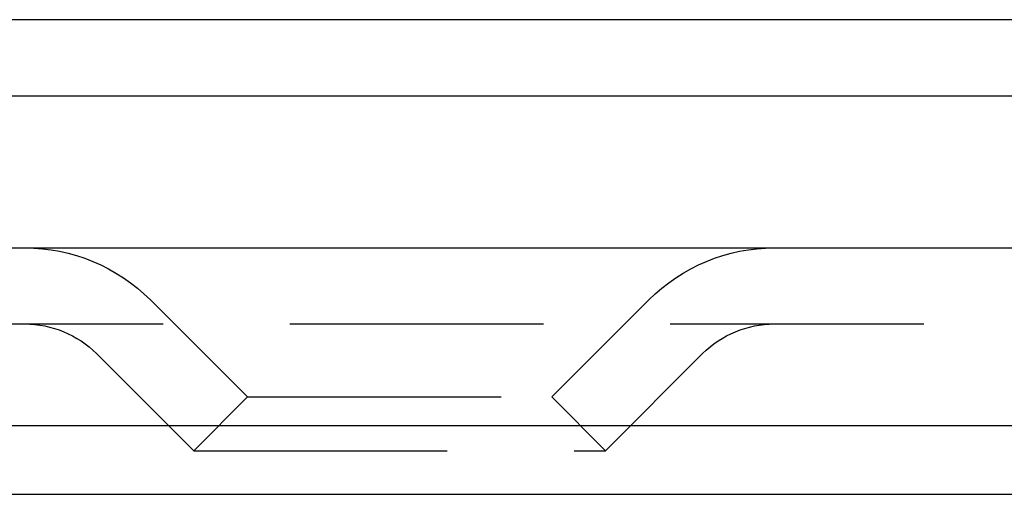
# Model space of a CAD drawing. Extents: x -250 to 850, y -669 to 396.
# Drawn here: x 503 to 522, y 280 to 289 of the extents above; entities that cross this region are included whole.
import ezdxf

# ---------------------------------------------------------------- set-up
doc = ezdxf.new("R2010")
doc.units = 0
doc.header["$LTSCALE"] = 20
doc.linetypes.add('VERDECKT', pattern=[0.375, 0.25, -0.125])
doc.layers.get('0').update_dxf_attribs({"linetype": 'CONTINUOUS'})
doc.layers.add('STEMPEL', color=3, linetype='CONTINUOUS')

# ---------------------------------------------------------------- blocks, each defined once
blk = doc.blocks.new('A$C372613EE')
at = {"color": 3, "linetype": 'CONTINUOUS', "extrusion": (-2e-16, 1, -2e-16)}
for p, q in [((-19.13043, 289.39806), (-110, 289.39806)), ((-250, 287.89806), (250, 287.89806)), ((-250, 284.89806), (250, 284.89806)), ((-115, 281.39806), (0, 281.39806)), ((-114.36607, 280.03859), (0, 280.03859))]:
    blk.add_line(p, q, dxfattribs=at)
at = {"color": 1, "linetype": 'VERDECKT', "extrusion": (-2e-16, 1, -2e-16)}
for p, q in [((-93, 281.95806), (-94.91487, 283.87293)), ((-87, 281.95806), (-85.08513, 283.87293)), ((-107.16168, 283.39806), (0, 283.39806)), ((-94.06, 280.89806), (-95.97553, 282.81227)), ((-85.94, 280.89806), (-84.02447, 282.81227)), ((-93, 281.95806), (-94.06, 280.89806)), ((-93, 281.95806), (-87, 281.95806)), ((-87, 281.95806), (-85.94, 280.89806)), ((-94.06, 280.89806), (-85.94, 280.89806))]:
    blk.add_line(p, q, dxfattribs=at)
at = {"color": 1, "linetype": 'VERDECKT', "extrusion": (0, -2e-16, -1)}
for centre, radius, start, end in [((97.38975, 281.39806), 3.5, 90, 135), ((82.61025, 281.39806), 3.5, 45, 90), ((97.39044, 281.39639), 2.00167, 90.019753, 134.980247), ((82.60956, 281.39639), 2.00167, 45.019753, 89.980247)]:
    blk.add_arc(centre, radius, start, end, dxfattribs=at)

msp = doc.modelspace()

# ---------------------------------------------------------------- block references
at = {"layer": 'STEMPEL'}
msp.add_blockref('A$C372613EE', (600, 0), dxfattribs=at)

doc.saveas('drawing.dxf')
